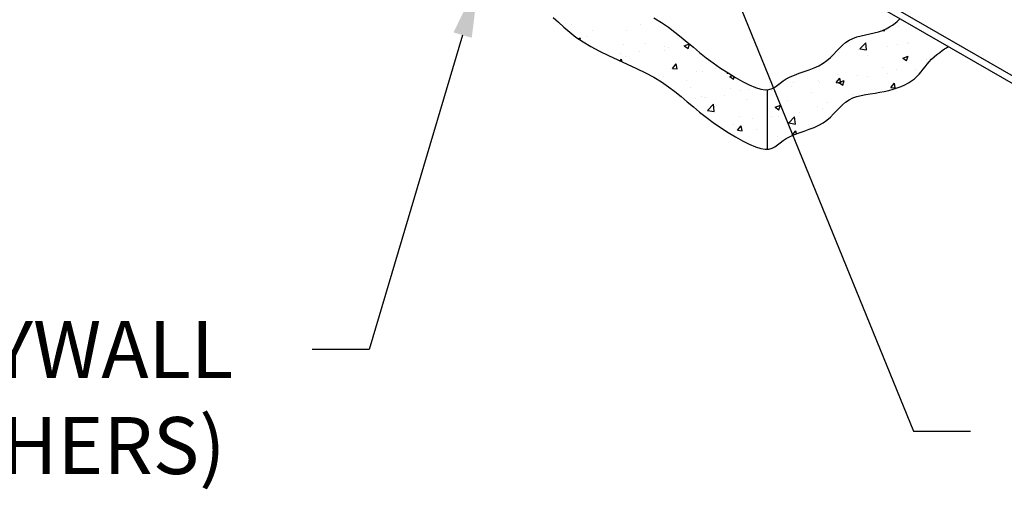
# Model space of a CAD drawing. Extents: x 51.3 to 79, y 67.1 to 81.2.
# Drawn here: x 63.8 to 70.2, y 67.1 to 70.2 of the extents above; entities that cross this region are included whole.
import ezdxf

# ---------------------------------------------------------------- set-up
doc = ezdxf.new("R2010")
doc.units = 0
doc.layers.get('0').update_dxf_attribs({"linetype": 'CONTINUOUS'})
for name, color, linetype in [('DETAIL', 1, 'CONTINUOUS'), ('DIM', 1, 'CONTINUOUS'), ('GRID', 2, 'CONTINUOUS'), ('HATCH', 2, 'CONTINUOUS')]:
    doc.layers.add(name, color=color, linetype=linetype)
doc.styles.add('STD', font='txt')

# ---------------------------------------------------------------- blocks, each defined once
blk = doc.blocks.new('*X146')
at = {"color": 0}
for p, q in [((67.3929, 70.2), (67.3929, 70.2)), ((67.844, 70.2004), (67.844, 70.2004)), ((67.9691, 70.2169), (67.9691, 70.2169)), ((68.0087, 70.1898), (68.0087, 70.1898)), ((69.5411, 70.1819), (69.5411, 70.1819)), ((67.4923, 70.1171), (67.4923, 70.1171)), ((67.5282, 70.1589), (67.5282, 70.1589)), ((67.752, 70.1546), (67.752, 70.1546)), ((69.4343, 70.1583), (69.4503, 70.1569)), ((69.4503, 70.1569), (69.4489, 70.1646)), ((67.4348, 70.1044), (67.4491, 70.1099)), ((67.4449, 70.0974), (67.4491, 70.1099)), ((67.7347, 70.0626), (67.7347, 70.0626)), ((67.8755, 70.0751), (67.8755, 70.0751)), ((68.0016, 70.0513), (68.0016, 70.0513)), ((68.1326, 70.0564), (68.1664, 70.0693)), ((68.1326, 70.0564), (68.1575, 70.0396)), ((68.1575, 70.0396), (68.1672, 70.0686)), ((69.2864, 70.0367), (69.3253, 70.0773)), ((69.3308, 70.0298), (69.3253, 70.0773)), ((69.4718, 70.055), (69.4718, 70.055)), ((69.5345, 70.0663), (69.5345, 70.0663)), ((69.597, 70.0715), (69.597, 70.0715)), ((69.6044, 70.0771), (69.6044, 70.0771)), ((69.7864, 70.0964), (69.7864, 70.0964)), ((69.7871, 70.0983), (69.7871, 70.0983)), ((67.5839, 70.0251), (67.5839, 70.0251)), ((67.7124, 70.0032), (67.7124, 70.0032)), ((67.7459, 69.9882), (67.7459, 69.9882)), ((67.8376, 70.0197), (67.8376, 70.0197)), ((68.0027, 70.0234), (68.0027, 70.0234)), ((68.027, 70.0446), (68.027, 70.0446)), ((69.1561, 70.0134), (69.1561, 70.0134)), ((69.2778, 70.0311), (69.2778, 70.0311)), ((69.2864, 70.0367), (69.3308, 70.0298)), ((69.3128, 70.027), (69.3128, 70.027)), ((69.3362, 69.9949), (69.3362, 69.9949)), ((69.5697, 69.9763), (69.6047, 69.9897)), ((69.5946, 69.9595), (69.6047, 69.9897)), ((69.6031, 69.9836), (69.6031, 69.9836)), ((67.7111, 69.9575), (67.7207, 69.969)), ((67.7239, 69.9517), (67.7207, 69.969)), ((68.0553, 69.9089), (68.0794, 69.9376)), ((68.0851, 69.9063), (68.0794, 69.9376)), ((69.4326, 69.9173), (69.4326, 69.9173)), ((69.5697, 69.9763), (69.5946, 69.9595)), ((69.7242, 69.9673), (69.7242, 69.9673)), ((67.9966, 69.8569), (67.9966, 69.8569)), ((68.0553, 69.9089), (68.0851, 69.9063)), ((68.2112, 69.889), (68.2112, 69.889)), ((68.2491, 69.8889), (68.2491, 69.8889)), ((68.3364, 69.9055), (68.3364, 69.9055)), ((68.4139, 69.8775), (68.4168, 69.881)), ((68.4139, 69.8775), (68.4235, 69.8767)), ((68.4311, 69.8551), (68.4482, 69.8616)), ((68.4311, 69.8551), (68.4559, 69.8383)), ((68.4559, 69.8383), (68.4611, 69.8538)), ((69.141, 69.8672), (69.141, 69.8672)), ((69.2717, 69.8647), (69.2717, 69.8647)), ((69.3403, 69.8578), (69.3403, 69.8578)), ((69.4655, 69.8742), (69.4655, 69.8742)), ((69.5284, 69.8999), (69.5284, 69.8999)), ((69.6548, 69.8992), (69.6548, 69.8992)), ((68.1464, 69.8268), (68.1464, 69.8268)), ((68.7595, 69.7952), (68.7595, 69.7952)), ((68.8352, 69.7913), (68.8352, 69.7913)), ((68.8494, 69.8171), (68.8494, 69.8171)), ((69.012, 69.8272), (69.012, 69.8272)), ((69.0245, 69.8162), (69.0245, 69.8162)), ((69.1311, 69.8148), (69.1553, 69.8435)), ((69.1311, 69.8148), (69.161, 69.8122)), ((69.1496, 69.815), (69.1846, 69.8285)), ((69.1496, 69.815), (69.1745, 69.7982)), ((69.161, 69.8122), (69.1553, 69.8435)), ((69.1745, 69.7982), (69.1846, 69.8285)), ((69.4898, 69.7834), (69.5139, 69.8121)), ((69.5197, 69.7808), (69.5139, 69.8121)), ((68.1711, 69.7845), (68.1711, 69.7845)), ((68.243, 69.7225), (68.243, 69.7225)), ((68.3942, 69.7332), (68.3942, 69.7332)), ((68.4381, 69.7732), (68.4381, 69.7732)), ((68.5027, 69.76), (68.5027, 69.76)), ((68.5578, 69.7671), (68.5578, 69.7671)), ((68.705, 69.762), (68.705, 69.762)), ((68.71, 69.7748), (68.71, 69.7748)), ((68.9719, 69.7507), (68.9719, 69.7507)), ((69.2388, 69.7394), (69.2388, 69.7394)), ((69.4898, 69.7834), (69.5197, 69.7808)), ((68.2048, 69.7083), (68.2048, 69.7083)), ((68.2662, 69.717), (68.2662, 69.717)), ((68.2766, 69.7173), (68.2766, 69.7173)), ((68.2854, 69.6324), (68.3244, 69.673)), ((68.3299, 69.6255), (68.3244, 69.673)), ((68.5435, 69.7061), (68.5435, 69.7061)), ((68.7295, 69.6538), (68.7645, 69.6672)), ((68.7544, 69.637), (68.7645, 69.6672)), ((68.8104, 69.6948), (68.8104, 69.6948)), ((69.0059, 69.6607), (69.0059, 69.6607)), ((69.0773, 69.6835), (69.0773, 69.6835)), ((68.2854, 69.6324), (68.3299, 69.6255)), ((68.4967, 69.5935), (68.4967, 69.5935)), ((68.7036, 69.5941), (68.7036, 69.5941)), ((68.7295, 69.6538), (68.7544, 69.637)), ((68.7534, 69.6287), (68.7534, 69.6287)), ((68.893, 69.619), (68.893, 69.619)), ((69.0404, 69.6422), (69.0404, 69.6422)), ((68.4572, 69.5421), (68.4572, 69.5421)), ((68.4833, 69.5014), (68.5074, 69.5302)), ((68.5131, 69.4988), (68.5074, 69.5302)), ((68.5784, 69.5776), (68.5784, 69.5776)), ((68.7488, 69.5921), (68.7488, 69.5921)), ((68.819, 69.5496), (68.858, 69.5902)), ((68.819, 69.5496), (68.8635, 69.5427)), ((68.8635, 69.5427), (68.858, 69.5902)), ((68.4833, 69.5014), (68.5131, 69.4988)), ((68.6055, 69.5078), (68.6055, 69.5078)), ((68.8419, 69.4701), (68.866, 69.4988)), ((68.8419, 69.4701), (68.8491, 69.4694)), ((68.8699, 69.4775), (68.866, 69.4988)), ((68.8724, 69.4965), (68.8724, 69.4965)), ((68.7473, 69.4623), (68.7473, 69.4623)), ((68.7615, 69.4218), (68.7615, 69.4218))]:
    blk.add_line(p, q, dxfattribs=at)
blk = doc.blocks.new('*U149')
at = {"layer": 'DIM'}
blk.add_lwpolyline([(68.0638, 71.3877), (69.639, 67.5229), (70.014, 67.5229)], dxfattribs=at)
blk.add_solid([(68.0059, 71.3641), (67.9223, 71.735), (68.1217, 71.4113)], dxfattribs=at)
blk = doc.blocks.new('*U151')
at = {"layer": 'DIM'}
blk.add_lwpolyline([(66.675, 70.1274), (66.0608, 68.0592), (65.6858, 68.0592)], dxfattribs=at)
blk.add_solid([(66.6151, 70.1452), (66.7818, 70.4869), (66.735, 70.1096)], dxfattribs=at)
blk = doc.blocks.new('*U152')
at = {"layer": 'DIM', "style": 'STD'}
for s, p in [('DRYWALL', (62.9018, 67.8717)), ('(BY OTHERS)', (62.0584, 67.24))]:
    blk.add_text(s, height=0.375, dxfattribs=at).set_placement(p)

msp = doc.modelspace()

# ---------------------------------------------------------------- linework, layer by layer
at = {"layer": 'DETAIL'}
msp.add_line((68.67713, 69.76877), (68.67713, 69.37694), dxfattribs=at)
for points in [[(67.27022, 70.24417), (67.30507, 70.21255), (67.34091, 70.17995), (67.37898, 70.14698), (67.42052, 70.1142), (67.46678, 70.08223), (67.51856, 70.05148), (67.57492, 70.02181), (67.63447, 69.99293), (67.69583, 69.96453), (67.75763, 69.9363), (67.81847, 69.90796), (67.87698, 69.8792), (67.93178, 69.84972), (67.98188, 69.81928), (68.02792, 69.78795), (68.07093, 69.75581), (68.11194, 69.72299), (68.152, 69.68961), (68.19212, 69.65576), (68.23336, 69.62157), (68.27674, 69.58714), (68.32292, 69.55272), (68.3711, 69.51904), (68.42008, 69.48696), (68.46868, 69.45736), (68.51572, 69.43109), (68.56001, 69.40902), (68.60037, 69.39202), (68.63561, 69.38095), (68.66496, 69.37635), (68.6893, 69.37752), (68.70995, 69.38343), (68.72821, 69.39304), (68.74538, 69.40533), (68.76276, 69.41927), (68.78166, 69.43383), (68.80338, 69.44799), (68.82885, 69.46095), (68.85752, 69.47294), (68.88845, 69.48442), (68.92073, 69.49586), (68.95342, 69.50773), (68.9856, 69.52048), (69.01633, 69.53459), (69.0447, 69.55052), (69.07005, 69.56854), (69.09281, 69.58817), (69.11373, 69.60873), (69.13351, 69.62954), (69.15287, 69.64993), (69.17255, 69.66922), (69.19325, 69.68673), (69.2157, 69.70178), (69.24043, 69.71391), (69.26721, 69.72346), (69.29562, 69.73095), (69.32526, 69.73695), (69.35571, 69.74198), (69.38654, 69.74661), (69.41734, 69.75136), (69.4477, 69.75678), (69.47724, 69.76332), (69.50575, 69.77103), (69.53305, 69.77988), (69.55897, 69.78981), (69.58334, 69.8008), (69.60598, 69.81279), (69.62673, 69.82576), (69.64541, 69.83965), (69.66196, 69.8544), (69.67678, 69.86987), (69.6904, 69.88591), (69.70334, 69.90234), (69.71612, 69.919), (69.72925, 69.93574), (69.74326, 69.95239), (69.75867, 69.96878), (69.77576, 69.98472), (69.7938, 69.99986), (69.81183, 70.01381), (69.8289, 70.02618), (69.84404, 70.03659), (69.85629, 70.04465), (69.86469, 70.04998), (69.86827, 70.05219)], [(67.93178, 70.24154), (67.98188, 70.21111), (68.02792, 70.17977), (68.07093, 70.14764), (68.11194, 70.11482), (68.152, 70.08143), (68.19212, 70.04759), (68.23336, 70.0134), (68.27674, 69.97897), (68.32292, 69.94455), (68.3711, 69.91086), (68.42008, 69.87879), (68.46868, 69.84919), (68.51572, 69.82292), (68.56001, 69.80085), (68.60037, 69.78385), (68.63561, 69.77278), (68.66496, 69.76818), (68.6893, 69.76935), (68.70995, 69.77526), (68.72821, 69.78487), (68.74538, 69.79716), (68.76276, 69.8111), (68.78166, 69.82566), (68.80338, 69.83981), (68.82885, 69.85278), (68.85752, 69.86477), (68.88845, 69.87625), (68.92073, 69.88769), (68.95342, 69.89956), (68.9856, 69.91231), (69.01633, 69.92642), (69.0447, 69.94235), (69.07005, 69.96037), (69.09281, 69.97999), (69.11373, 70.00055), (69.13351, 70.02137), (69.15287, 70.04176), (69.17255, 70.06104), (69.19325, 70.07856), (69.2157, 70.09361), (69.2404, 70.10576), (69.26702, 70.11544), (69.29498, 70.12331), (69.32373, 70.13003), (69.35271, 70.13627), (69.38136, 70.14269), (69.40912, 70.14994), (69.43543, 70.15869), (69.45978, 70.16935), (69.48185, 70.18135), (69.50136, 70.19386), (69.51804, 70.20606), (69.53163, 70.21713), (69.54185, 70.22624), (69.54843, 70.23258)]]:
    msp.add_lwpolyline(points, dxfattribs=at)
at = {"layer": 'GRID'}
for p, q in [((71.94208, 68.90487), (66.74593, 71.90487)), ((71.94208, 68.85487), (66.74593, 71.85487))]:
    msp.add_line(p, q, dxfattribs=at)

# ---------------------------------------------------------------- block references
for name in ['*U149', '*U151', '*U152']:
    msp.add_blockref(name, (0, 0))
at = {"layer": 'HATCH', "color": 5, "linetype": 'CONTINUOUS'}
msp.add_blockref('*X146', (0, 0), dxfattribs=at)

doc.saveas('drawing.dxf')
